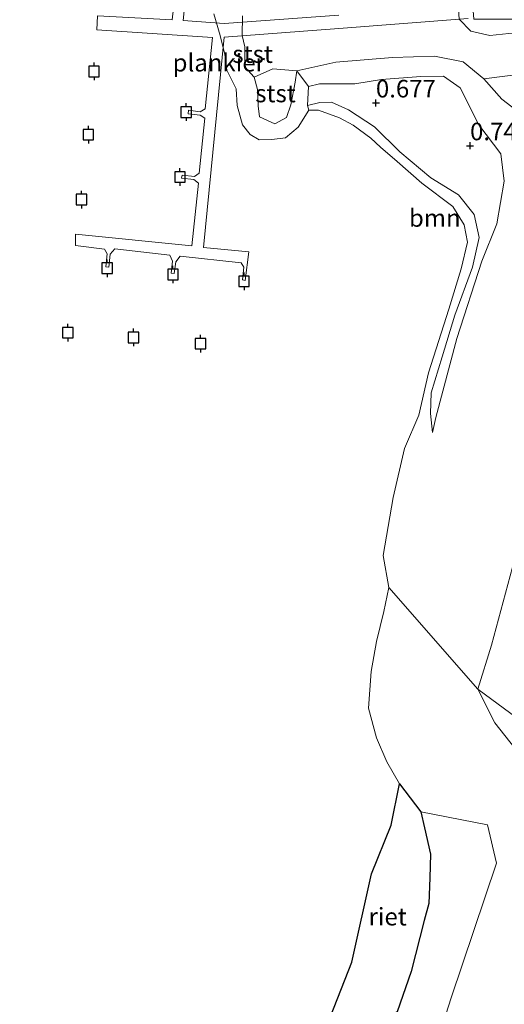
# Model space of a CAD drawing. Units: metres. Extents: x 72407 to 80000, y 393750 to 400002.
# Drawn here: x 74410 to 74479, y 394171 to 394311 of the extents above; entities that cross this region are included whole.
import ezdxf
from ezdxf.enums import TextEntityAlignment as Align

# ---------------------------------------------------------------- set-up
doc = ezdxf.new("R2010")
doc.units = ezdxf.units.M
doc.layers.get('0').update_dxf_attribs({"lineweight": 25})
for name, color, linetype, lineweight in [('B-ME-AL-OVERIG-GV-B7', 7, 'BV-GELEIDERAIL', 18), ('B-ME-GR-BOOM-GV-B6', 93, 'Continuous', 18), ('B-ME-GW-HOOGTEPUNT-S-B1', 10, 'Continuous', 25), ('B-ME-GW-KRUINLIJN-L-B1', 93, 'Continuous', 18), ('B-ME-GW-TEENLIJN-L-B1', 93, 'Continuous', 18), ('B-ME-IE-GRASLAND-GV-B6', 93, 'Continuous', 18), ('B-ME-IE-RIET-GV-B6', 10, 'Continuous', 25), ('B-ME-OB-BEKLEDING-GV-B6', 253, 'Continuous', 18), ('B-ME-OB-WATERLIJN-L-B1', 133, 'OB-WATERLIJN', 18), ('B-ME-OG-WATER-GV-B6', 153, 'Continuous', 18), ('B-ME-VV-AFMEERCONSTRUCTIE-S-B1', 10, 'Continuous', 25)]:
    doc.layers.add(name, color=color, linetype=linetype, lineweight=lineweight)
doc.styles.add('NLCS-ISO', font='NLCS-ISO.TTF')
doc.linetypes.add('BV-GELEIDERAIL', pattern='A,10,-3,[108,NLCS.SHX,S=1,R=0,X=0,Y=0],-3', length=16)
doc.linetypes.add('OB-WATERLIJN', pattern='A,10,[32,NLCS.SHX,S=2,R=0,X=0,Y=0],-12', length=22)

# ---------------------------------------------------------------- blocks, each defined once
blk = doc.blocks.new('meerpaal')
for p, q in [((-0.75, 0), (-1.25, 0)), ((0.75, 0.75), (-0.75, 0.75)), ((-0.75, 0.75), (-0.75, -0.75)), ((0.75, -0.75), (0.75, 0.75)), ((0.75, 0), (1.25, 0)), ((-0.75, -0.75), (0.75, -0.75))]:
    blk.add_line(p, q)
blk = doc.blocks.new('hoogtepunt')
for p, q in [((-0.5, 0), (0.5, 0)), ((0, 0.5), (0, -0.5))]:
    blk.add_line(p, q)

msp = doc.modelspace()

# ---------------------------------------------------------------- linework, layer by layer
at = {"layer": 'B-ME-AL-OVERIG-GV-B7'}
for points in [[(74436.868, 394342.995, 0.791), (74433.566, 394311.21, 0.791), (74439.387, 394310.781, 0.842), (74455.714, 394312.002, 2.398)], [(74474.08, 394311.487, 3.831), (74455.718, 394310.089, 2.389), (74439.411, 394308.843, 0.829), (74436.477, 394278.958, 0.896), (74442.922, 394278.328, 0.935), (74442.414, 394274.286, 2.011), (74442.02, 394274.344, 2.011), (74442.196, 394276.169, 0.812), (74441.828, 394276.798, 0.812), (74433.155, 394277.741, 0.825), (74432.52, 394276.898, 0.808), (74432.305, 394275.281, 1.992), (74431.855, 394275.324, 1.992), (74432.066, 394277.011, 0.808), (74431.697, 394277.854, 0.812), (74423.846, 394278.758, 0.812), (74423.19, 394277.996, 0.812), (74423.012, 394276.155, 1.988), (74422.579, 394276.197, 1.988), (74422.796, 394278.078, 0.812), (74422.401, 394278.74, 0.812), (74418.29, 394279.256, 0.812), (74418.295, 394280.836, 0.812), (74434.827, 394279.212, 0.812), (74435.764, 394288.107, 0.825), (74435.09, 394288.62, 0.812), (74433.364, 394288.811, 1.988), (74433.417, 394289.24, 1.988), (74435.205, 394289.057, 0.812), (74435.832, 394289.507, 0.812), (74436.655, 394297.344, 0.812), (74436.006, 394297.772, 0.812), (74434.297, 394297.965, 1.976), (74434.354, 394298.464, 1.976), (74436.017, 394298.246, 0.812), (74436.711, 394298.655, 0.812), (74437.741, 394308.824, 0.812), (74421.306, 394309.912, 0.812), (74421.386, 394311.908, 0.816), (74432.025, 394311.331, 0.812), (74432.804, 394318.412, 0.795)]]:
    msp.add_polyline3d(points, dxfattribs=at)
at = {"layer": 'B-ME-GR-BOOM-GV-B6'}
for points in [[(74481.394, 394237.209, 4.055), (74477.399, 394222.431, 3.979), (74475.488, 394216.166, 4.039), (74462.832, 394230.613, -0.062), (74462.022, 394235.152, -0.062), (74463.457, 394243.403, -0.062), (74465.041, 394250.396, -0.062), (74467.065, 394255.132, -0.062), (74468.448, 394261.117, -0.062), (74471.337, 394270.179, -0.062), (74473.126, 394275.915, -0.062), (74474.012, 394279.712, -0.062), (74473.533, 394282.166, -0.062), (74471.919, 394284.798, -0.062), (74467.495, 394288.091, -0.062), (74464.013, 394291.185, -0.062), (74461.622, 394293.201, -0.062), (74460.25, 394294.503, -0.062), (74457.749, 394296.346, -0.062), (74455.814, 394297.402, -0.062), (74452.834, 394298.493, -0.062), (74451.455, 394298.487, -0.062), (74451.248, 394299.137, 0.423), (74453.003, 394299.568, 0.461), (74454.685, 394299.601, 0.359), (74457.106, 394298.542, 0.376), (74460.793, 394296.115, 0.334), (74464.384, 394292.578, 0.41), (74468.802, 394288.867, 0.469), (74472.733, 394286.465, 0.469), (74474.971, 394283.658, 0.545), (74475.675, 394280.389, 0.491), (74474.699, 394276.157, 0.482), (74472.227, 394269.342, 0.343), (74470.384, 394263.432, 0.283), (74468.828, 394258.301, 0.3), (74468.76, 394255.376, 0.237), (74469.007, 394252.671, 0.288), (74469.483, 394254.786, 0.288), (74472.485, 394266.028, 0.414), (74476.053, 394277.032, 0.351), (74478.158, 394282.305, 0.537), (74479.234, 394288.381, 0.82), (74478.755, 394292.293, 0.947), (74475.613, 394296.378, 1.074), (74472.946, 394301.633, 1.269), (74470.582, 394303.315, 0.985), (74467.39, 394303.287, 0.884), (74461.764, 394302.831, 0.55), (74457.964, 394302.21, 0.457), (74452.955, 394302.234, 0.271), (74451.398, 394301.833, 0.283), (74449.763, 394304.064, 1.104), (74455.285, 394305.311, 1.412), (74463.327, 394305.969, 2.059), (74469.295, 394306.162, 2.677), (74473.379, 394305.363, 2.935), (74476.327, 394302.92, 3.252)], [(74501.265, 394305.744, 4.081), (74526.989, 394295.611, 4.085), (74523.508, 394284.03, 4.237), (74518.541, 394269.521, 4.284), (74515.115, 394258.886, 4.322), (74510.009, 394242.56, 4.385), (74505.028, 394228.42, 4.377), (74500.378, 394216.31, 4.356), (74494.228, 394202.336, 4.457), (74475.488, 394216.166, 4.039), (74477.399, 394222.431, 3.979), (74481.394, 394237.209, 4.055), (74484.507, 394249.319, 3.975), (74489.321, 394262.848, 4.085), (74494.787, 394278.648, 4.157), (74495.91, 394285.428, 4.297), (74494.738, 394287.898, 4.263), (74478.865, 394300.042, 3.502), (74476.327, 394302.92, 3.252), (74489.403, 394304.584, 3.709), (74497.065, 394304.288, 4.03), (74501.265, 394305.744, 4.081)], [(74451.398, 394301.833, 0.283), (74452.955, 394302.234, 0.271), (74457.964, 394302.21, 0.457), (74461.764, 394302.831, 0.55), (74467.39, 394303.287, 0.884), (74470.582, 394303.315, 0.985), (74472.946, 394301.633, 1.269), (74475.613, 394296.378, 1.074), (74478.755, 394292.293, 0.947), (74479.234, 394288.381, 0.82), (74478.158, 394282.305, 0.537), (74476.053, 394277.032, 0.351), (74472.485, 394266.028, 0.414), (74469.483, 394254.786, 0.288), (74469.007, 394252.671, 0.288), (74468.76, 394255.376, 0.237), (74468.828, 394258.301, 0.3), (74470.384, 394263.432, 0.283), (74472.227, 394269.342, 0.343), (74474.699, 394276.157, 0.482), (74475.675, 394280.389, 0.491), (74474.971, 394283.658, 0.545), (74472.733, 394286.465, 0.469), (74468.802, 394288.867, 0.469), (74464.384, 394292.578, 0.41), (74460.793, 394296.115, 0.334), (74457.106, 394298.542, 0.376), (74454.685, 394299.601, 0.359), (74453.003, 394299.568, 0.461), (74451.248, 394299.137, 0.423), (74451.398, 394301.833, 0.283)], [(74476.327, 394302.92, 3.252), (74478.865, 394300.042, 3.502), (74494.738, 394287.898, 4.263)], [(74464.02, 394170.285, -0.062), (74465.975, 394176.033, -0.062), (74467.86, 394183.287, -0.062), (74468.508, 394185.707, -0.062), (74468.645, 394189.335, -0.062), (74468.743, 394192.715, -0.062), (74467.886, 394196.456, -0.062), (74467.373, 394198.754, -0.062), (74476.869, 394196.88, 1.548), (74478.105, 394191.446, 1.59), (74471.665, 394172.293, 1.628), (74464.832, 394150.835, 1.92)]]:
    msp.add_polyline3d(points, dxfattribs=at)
at = {"layer": 'B-ME-GW-KRUINLIJN-L-B1'}
for points in [[(74442.011, 394311.913, 0.77), (74441.96, 394309.106, 0.71), (74442.369, 394307.49, 0.677), (74442.366, 394304.624, 0.706), (74443.691, 394303.159, 1.188), (74444.166, 394301.405, 1.256), (74444.234, 394299.072, 1.421), (74444.442, 394297.538, 1.273), (74446.618, 394296.559, 1.116), (74448.263, 394297.419, 1.349), (74448.88, 394299.227, 1.544), (74449.48, 394302.464, 1.277), (74449.763, 394304.064, 1.104), (74455.285, 394305.311, 1.412), (74463.327, 394305.969, 2.059), (74469.295, 394306.162, 2.677), (74473.379, 394305.363, 2.935), (74476.327, 394302.92, 3.252), (74478.865, 394300.042, 3.502), (74494.738, 394287.898, 4.263)], [(74469.007, 394252.671, 0.288), (74468.76, 394255.376, 0.237), (74468.828, 394258.301, 0.3), (74470.384, 394263.432, 0.283), (74472.227, 394269.342, 0.343), (74474.699, 394276.157, 0.482), (74475.675, 394280.389, 0.491), (74474.971, 394283.658, 0.545), (74472.733, 394286.465, 0.469), (74468.802, 394288.867, 0.469), (74464.384, 394292.578, 0.41), (74460.793, 394296.115, 0.334), (74457.106, 394298.542, 0.376), (74454.685, 394299.601, 0.359), (74453.003, 394299.568, 0.461), (74451.248, 394299.137, 0.423)], [(74481.394, 394237.209, 4.055), (74477.399, 394222.431, 3.979), (74475.488, 394216.166, 4.039)], [(74410.337, 393961.091, 4.407), (74418.432, 393981.561, 4.593), (74425.038, 394002.134, 4.626), (74430.467, 394018.913, 4.626), (74434.776, 394032.872, 4.652), (74438.999, 394046.237, 4.593), (74443.948, 394061.458, 4.495), (74448.806, 394076.272, 4.516), (74455.509, 394095.792, 4.483), (74461.486, 394112.496, 4.584), (74468.323, 394131.878, 4.555), (74475.489, 394152.246, 4.724), (74479.932, 394165.05, 4.643), (74485.231, 394183.043, 4.491), (74487.935, 394193.034, 4.457), (74488.082, 394196.676, 4.423), (74486.711, 394200.054, 4.432), (74483.079, 394204.868, 4.225), (74477.908, 394211.373, 4.089), (74475.488, 394216.166, 4.039)]]:
    msp.add_polyline3d(points, dxfattribs=at)
at = {"layer": 'B-ME-GW-TEENLIJN-L-B1'}
for points in [[(74473.757, 394315.396, 2.635), (74472.688, 394313.635, 2.736), (74472.84, 394311.399, 2.774), (74474.47, 394309.699, 2.939), (74477.169, 394309.077, 2.905), (74480.792, 394309.488, 3.231), (74483.488, 394310.22, 3.556), (74486.836, 394311.427, 3.637)], [(74451.248, 394299.137, 0.423), (74451.398, 394301.833, 0.283), (74452.955, 394302.234, 0.271), (74457.964, 394302.21, 0.457), (74461.764, 394302.831, 0.55), (74467.39, 394303.287, 0.884), (74470.582, 394303.315, 0.985), (74472.946, 394301.633, 1.269), (74475.613, 394296.378, 1.074), (74478.755, 394292.293, 0.947), (74479.234, 394288.381, 0.82), (74478.158, 394282.305, 0.537), (74476.053, 394277.032, 0.351), (74472.485, 394266.028, 0.414), (74469.483, 394254.786, 0.288), (74469.007, 394252.671, 0.288)]]:
    msp.add_polyline3d(points, dxfattribs=at)
at = {"layer": 'B-ME-IE-GRASLAND-GV-B6'}
for points in [[(74486.836, 394311.427, 3.637), (74483.488, 394310.22, 3.556), (74480.792, 394309.488, 3.231), (74477.169, 394309.077, 2.905), (74474.47, 394309.699, 2.939), (74472.84, 394311.399, 2.774), (74472.688, 394313.635, 2.736), (74473.757, 394315.396, 2.635), (74475.5, 394314.115, 3.743), (74474.747, 394313.174, 3.743), (74474.891, 394311.411, 3.738), (74477.771, 394311.408, 3.806), (74482.735, 394311.432, 3.781), (74486.836, 394311.427, 3.637)], [(74472.84, 394311.399, 2.774), (74474.47, 394309.699, 2.939), (74477.169, 394309.077, 2.905), (74480.792, 394309.488, 3.231), (74483.488, 394310.22, 3.556), (74486.836, 394311.427, 3.637), (74501.265, 394305.744, 4.081), (74497.065, 394304.288, 4.03), (74489.403, 394304.584, 3.709), (74476.327, 394302.92, 3.252), (74473.379, 394305.363, 2.935), (74469.295, 394306.162, 2.677), (74463.327, 394305.969, 2.059), (74455.285, 394305.311, 1.412), (74449.763, 394304.064, 1.104), (74446.316, 394304.363, 1.104), (74443.691, 394303.159, 1.188), (74442.366, 394304.624, 0.706), (74442.369, 394307.49, 0.677), (74441.96, 394309.106, 0.71), (74442.011, 394311.913, 0.77)], [(74464.832, 394150.835, 1.92), (74471.665, 394172.293, 1.628), (74478.105, 394191.446, 1.59), (74476.869, 394196.88, 1.548), (74467.373, 394198.754, -0.062), (74464.332, 394202.707, -0.062), (74462.515, 394205.838, -0.062), (74461.074, 394209.249, -0.062), (74459.911, 394213.455, -0.062), (74460.319, 394218.688, -0.062), (74461.086, 394222.96, -0.062), (74462.116, 394227.227, -0.062), (74462.832, 394230.613, -0.062), (74475.488, 394216.166, 4.039)], [(74475.488, 394216.166, 4.039), (74477.908, 394211.373, 4.089), (74483.079, 394204.868, 4.225), (74486.711, 394200.054, 4.432), (74488.082, 394196.676, 4.423), (74487.935, 394193.034, 4.457), (74485.231, 394183.043, 4.491), (74479.932, 394165.05, 4.643)], [(74479.932, 394165.05, 4.643), (74485.231, 394183.043, 4.491), (74487.935, 394193.034, 4.457), (74488.082, 394196.676, 4.423), (74486.711, 394200.054, 4.432), (74483.079, 394204.868, 4.225), (74477.908, 394211.373, 4.089), (74475.488, 394216.166, 4.039), (74494.228, 394202.336, 4.457), (74491.873, 394195.51, 4.495), (74488.992, 394185.768, 4.533), (74484.392, 394171.666, 4.563), (74479.244, 394157.751, 4.643)]]:
    msp.add_polyline3d(points, dxfattribs=at)
at = {"layer": 'B-ME-IE-RIET-GV-B6'}
msp.add_polyline3d([(74454.024, 394168.322, -0.062), (74457.54, 394177.34, -0.122), (74460.377, 394189.911, -0.122), (74463.164, 394196.835, -0.122), (74464.332, 394202.707, -0.062), (74467.373, 394198.754, -0.062), (74467.886, 394196.456, -0.062), (74468.743, 394192.715, -0.062), (74468.645, 394189.335, -0.062), (74468.508, 394185.707, -0.062), (74467.86, 394183.287, -0.062), (74465.975, 394176.033, -0.062), (74464.02, 394170.285, -0.062), (74460.643, 394168.467, -0.062), (74457.638, 394168.739, -0.062), (74456.069, 394168.202, -0.062), (74454.024, 394168.322, -0.062)], dxfattribs=at)
at = {"layer": 'B-ME-OB-BEKLEDING-GV-B6'}
for points in [[(74451.398, 394301.833, 0.283), (74451.248, 394299.137, 0.423), (74451.455, 394298.487, -0.062), (74449.922, 394296.073, -0.062), (74448.132, 394294.532, -0.062), (74446.196, 394294.287, -0.062), (74444.365, 394294.268, -0.062), (74443.112, 394295.017, -0.062), (74442.008, 394296.386, -0.062), (74441.234, 394299.122, -0.062), (74441.112, 394301.505, -0.062), (74439.769, 394304.145, -0.062), (74439.498, 394306.401, -0.062), (74438.842, 394309.075, -0.062), (74437.953, 394312.19, -0.062)], [(74442.011, 394311.913, 0.77), (74441.96, 394309.106, 0.71), (74442.369, 394307.49, 0.677), (74442.366, 394304.624, 0.706), (74443.691, 394303.159, 1.188), (74444.166, 394301.405, 1.256), (74444.234, 394299.072, 1.421), (74444.442, 394297.538, 1.273), (74446.618, 394296.559, 1.116), (74448.263, 394297.419, 1.349), (74448.88, 394299.227, 1.544), (74449.48, 394302.464, 1.277), (74449.763, 394304.064, 1.104), (74451.398, 394301.833, 0.283)], [(74449.763, 394304.064, 1.104), (74449.48, 394302.464, 1.277), (74448.88, 394299.227, 1.544), (74448.263, 394297.419, 1.349), (74446.618, 394296.559, 1.116), (74444.442, 394297.538, 1.273), (74444.234, 394299.072, 1.421), (74444.166, 394301.405, 1.256), (74443.691, 394303.159, 1.188), (74446.316, 394304.363, 1.104), (74449.763, 394304.064, 1.104)]]:
    msp.add_polyline3d(points, dxfattribs=at)
at = {"layer": 'B-ME-OB-WATERLIJN-L-B1'}
msp.add_polyline3d([(74464.02, 394170.285, -0.062), (74465.975, 394176.033, -0.062), (74467.86, 394183.287, -0.062), (74468.508, 394185.707, -0.062), (74468.645, 394189.335, -0.062), (74468.743, 394192.715, -0.062), (74467.886, 394196.456, -0.062), (74467.373, 394198.754, -0.062), (74464.332, 394202.707, -0.062), (74462.515, 394205.838, -0.062), (74461.074, 394209.249, -0.062), (74459.911, 394213.455, -0.062), (74460.319, 394218.688, -0.062), (74461.086, 394222.96, -0.062), (74462.116, 394227.227, -0.062), (74462.832, 394230.613, -0.062), (74462.022, 394235.152, -0.062), (74463.457, 394243.403, -0.062), (74465.041, 394250.396, -0.062), (74467.065, 394255.132, -0.062), (74468.448, 394261.117, -0.062), (74471.337, 394270.179, -0.062), (74473.126, 394275.915, -0.062), (74474.012, 394279.712, -0.062), (74473.533, 394282.166, -0.062), (74471.919, 394284.798, -0.062), (74467.495, 394288.091, -0.062), (74464.013, 394291.185, -0.062), (74461.622, 394293.201, -0.062), (74460.25, 394294.503, -0.062), (74457.749, 394296.346, -0.062), (74455.814, 394297.402, -0.062), (74452.834, 394298.493, -0.062), (74451.455, 394298.487, -0.062), (74449.922, 394296.073, -0.062), (74448.132, 394294.532, -0.062), (74446.196, 394294.287, -0.062), (74444.365, 394294.268, -0.062), (74443.112, 394295.017, -0.062), (74442.008, 394296.386, -0.062), (74441.234, 394299.122, -0.062), (74441.112, 394301.505, -0.062), (74439.769, 394304.145, -0.062), (74439.498, 394306.401, -0.062), (74438.842, 394309.075, -0.062), (74437.953, 394312.19, -0.062)], dxfattribs=at)
at = {"layer": 'B-ME-OG-WATER-GV-B6'}
msp.add_polyline3d([(74437.953, 394312.19, -0.062), (74438.842, 394309.075, -0.062), (74439.498, 394306.401, -0.062), (74439.769, 394304.145, -0.062), (74441.112, 394301.505, -0.062), (74441.234, 394299.122, -0.062), (74442.008, 394296.386, -0.062), (74443.112, 394295.017, -0.062), (74444.365, 394294.268, -0.062), (74446.196, 394294.287, -0.062), (74448.132, 394294.532, -0.062), (74449.922, 394296.073, -0.062), (74451.455, 394298.487, -0.062), (74452.834, 394298.493, -0.062), (74455.814, 394297.402, -0.062), (74457.749, 394296.346, -0.062), (74460.25, 394294.503, -0.062), (74461.622, 394293.201, -0.062), (74464.013, 394291.185, -0.062), (74467.495, 394288.091, -0.062), (74471.919, 394284.798, -0.062), (74473.533, 394282.166, -0.062), (74474.012, 394279.712, -0.062), (74473.126, 394275.915, -0.062), (74471.337, 394270.179, -0.062), (74468.448, 394261.117, -0.062), (74467.065, 394255.132, -0.062), (74465.041, 394250.396, -0.062), (74463.457, 394243.403, -0.062), (74462.022, 394235.152, -0.062), (74462.832, 394230.613, -0.062), (74462.116, 394227.227, -0.062), (74461.086, 394222.96, -0.062), (74460.319, 394218.688, -0.062), (74459.911, 394213.455, -0.062), (74461.074, 394209.249, -0.062), (74462.515, 394205.838, -0.062), (74464.332, 394202.707, -0.062), (74463.164, 394196.835, -0.122), (74460.377, 394189.911, -0.122), (74457.54, 394177.34, -0.122), (74454.024, 394168.322, -0.062)], dxfattribs=at)

# ---------------------------------------------------------------- block references
at = {"layer": 'B-ME-GW-HOOGTEPUNT-S-B1', "rotation": 90}
for p in [(74460.984, 394299.503, 0.677), (74460.984, 394299.503, 0.677), (74474.368, 394293.415, 0.744), (74474.368, 394293.415, 0.744)]:
    msp.add_blockref('hoogtepunt', p, dxfattribs=at)
at = {"layer": 'B-ME-VV-AFMEERCONSTRUCTIE-S-B1', "rotation": 90}
for p in [(74420.903, 394303.99, 1.882), (74434.014, 394298.204, 1.984), (74420.101, 394294.995, 1.873), (74433.124, 394288.985, 1.91), (74419.134, 394285.77, 1.945), (74422.759, 394276.011, 2.023), (74432.132, 394275.114, 1.965), (74442.234, 394274.153, 1.938), (74417.184, 394266.848, 1.924), (74426.516, 394266.176, 1.958), (74436.051, 394265.278, 1.92)]:
    msp.add_blockref('meerpaal', p, dxfattribs=at)

# ---------------------------------------------------------------- texts
at = {"layer": 'B-ME-AL-OVERIG-GV-B7', "ltscale": 0.2, "style": 'NLCS-ISO'}
msp.add_text('plankier', height=2.5, dxfattribs=at).set_placement((74438.64, 394305.2296), align=Align.MIDDLE_CENTER)
at = {"layer": 'B-ME-GR-BOOM-GV-B6', "ltscale": 0.2, "style": 'NLCS-ISO'}
msp.add_text('bmn', height=2.5, dxfattribs=at).set_placement((74469.3579, 394283.1505), align=Align.MIDDLE_CENTER)
at = {"layer": 'B-ME-GW-HOOGTEPUNT-S-B1', "ltscale": 0.2, "style": 'NLCS-ISO'}
for s, p in [('0.677', (74460.984, 394299.503, 0.677)), ('0.677', (74460.984, 394299.503, 0.677)), ('0.744', (74474.368, 394293.415, 0.744)), ('0.744', (74474.368, 394293.415, 0.744))]:
    msp.add_text(s, height=2.5, dxfattribs=at).set_placement(p, align=Align.BOTTOM_LEFT)
at = {"layer": 'B-ME-IE-RIET-GV-B6', "ltscale": 0.2, "style": 'NLCS-ISO'}
msp.add_text('riet', height=2.5, dxfattribs=at).set_placement((74462.6556, 394183.8323), align=Align.MIDDLE_CENTER)
at = {"layer": 'B-ME-OB-BEKLEDING-GV-B6', "ltscale": 0.2, "style": 'NLCS-ISO'}
for p in [(74443.4551, 394306.4475), (74446.712, 394300.8553)]:
    msp.add_text('stst', height=2.5, dxfattribs=at).set_placement(p, align=Align.MIDDLE_CENTER)

doc.saveas('drawing.dxf')
